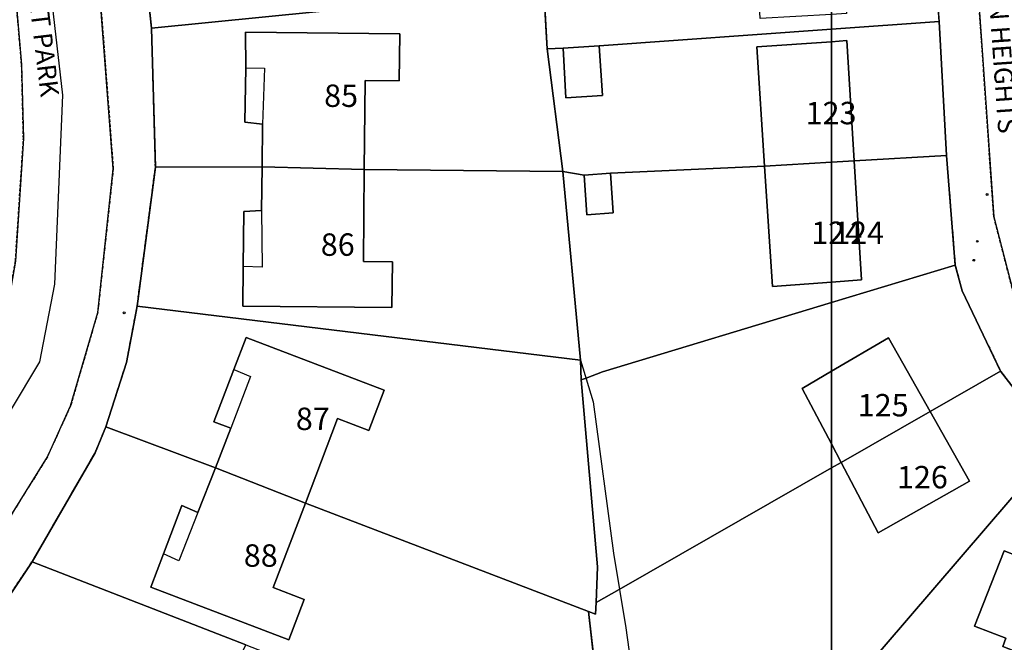
# Model space of a CAD drawing. Units: inches. Extents: x 604750 to 611760, y 740571 to 744566.
# Drawn here: x 605484 to 605563, y 741432 to 741482 of the extents above; entities that cross this region are included whole.
import ezdxf

# ---------------------------------------------------------------- set-up
doc = ezdxf.new("R2010")
doc.units = ezdxf.units.IN
doc.header["$MEASUREMENT"] = 0
doc.linetypes.add('DASHED2', pattern=[0.375, 0.25, -0.125])
for name, color, linetype in [('ART_MAN_MADE_SURFACE', 3, 'Continuous'), ('DIV_DIVIDER', 3, 'Continuous'), ('NEAT_LINE', 7, 'Continuous'), ('ST_POLE', 7, 'Continuous'), ('TEXT_BUILDING', 7, 'Continuous'), ('TEXT_STREET', 7, 'Continuous'), ('TOWNLAND', 2, 'Continuous')]:
    doc.layers.add(name, color=color, linetype=linetype)
for name, color, linetype, plot in [('ART_SIDEWALK', 3, 'DASHED2', False), ('BLP_POLY', 9, 'Continuous', False), ('BUILDING', 1, 'Continuous', False), ('DIV_INN_WALLS', 2, 'Continuous', False), ('DIV_OPEN_WALL', 1, 'Continuous', False), ('ST_PHONE_KIOSK', 7, 'Continuous', False), ('ST_POST_BOX', 7, 'Continuous', False), ('ST_WATER', 7, 'Continuous', False), ('WAY_FOURTH_CLASS', 2, 'Continuous', False), ('WAY_GDF1', 6, 'Continuous', False)]:
    doc.layers.add(name, color=color, linetype=linetype, plot=plot)
doc.styles.get("Standard").update_dxf_attribs({"font": 'arial.ttf'})

# ---------------------------------------------------------------- blocks, each defined once
blk = doc.blocks.new('3036-23_ACAD_1_FMEBLOCK169')
at = {"layer": 'ART_MAN_MADE_SURFACE'}
for points in [[(-6.793, 5.134), (-6.793, -0.374), (-2.201, 2.317), (1.135, -3.607), (6.793, -0.37), (3.706, 6.088), (3.156, 8.143)], [(-6.793, -6.216), (-6.793, -8.143), (-6.011, -7.696)]]:
    blk.add_lwpolyline(points, close=True, dxfattribs=at)
blk = doc.blocks.new('ALL_BLOCKS')
at = {"layer": 'ST_POST_BOX'}
blk.add_circle((0, 0), 0.0699, dxfattribs=at)
blk = doc.blocks.new('3036-23')
at = {"layer": 'ART_MAN_MADE_SURFACE'}
for points in [[(605549.54328, 741480.76202), (605558.187, 741481.38), (605557.438, 741491.865), (605550.245, 741491.519), (605550.768, 741482.022), (605549.54328, 741481.95302)], [(605549.54327, 741479.75502), (605550.782, 741479.842), (605551.368, 741470.181), (605558.777, 741470.617), (605558.187, 741481.38), (605549.54328, 741480.76202)], [(605549.54322, 741470.07401), (605551.368, 741470.181), (605550.782, 741479.842), (605549.54327, 741479.75502)], [(605549.54317, 741458.80405), (605559.492, 741461.814), (605558.777, 741470.617), (605551.368, 741470.181), (605551.948, 741460.635), (605549.54318, 741460.45401)], [(605549.54318, 741460.45401), (605551.948, 741460.635), (605551.368, 741470.181), (605549.54322, 741470.07401)], [(605549.54311, 741447.45479), (605550.325, 741445.975), (605557.471, 741450.064), (605554.135, 741455.988), (605549.54314, 741453.29608)], [(605549.543, 741426.252), (605568.094, 741447.867), (605565.309, 741450.451), (605563.129, 741453.301), (605557.471, 741450.064), (605560.624, 741444.467), (605553.31, 741440.327), (605550.325, 741445.975), (605549.5431, 741445.52706)], [(605557.471, 741450.064), (605550.325, 741445.975), (605553.31, 741440.327), (605560.624, 741444.467)], [(605549.54296, 741417.05101), (605549.543, 741417.051), (605560.082, 741415.234), (605563.559, 741414.634), (605569.144, 741428.908), (605563.298, 741431.198), (605563.552, 741431.845), (605561.04, 741432.829), (605563.408, 741438.871), (605565.618, 741438.004), (605565.959, 741438.875), (605572.048, 741436.488), (605575.164, 741443.805), (605571.343, 741445.572), (605568.094, 741447.867), (605549.543, 741426.252)], [(605572.048, 741436.488), (605565.959, 741438.875), (605565.618, 741438.004), (605563.408, 741438.871), (605561.04, 741432.829), (605563.552, 741431.845), (605563.298, 741431.198), (605569.144, 741428.908)]]:
    blk.add_lwpolyline(points, close=True, dxfattribs=at)
at = {"layer": 'ART_SIDEWALK'}
for points in [[(605557.438, 741491.865), (605558.187, 741481.38), (605558.777, 741470.617), (605559.492, 741461.814), (605560.042, 741459.759), (605563.129, 741453.301), (605565.309, 741450.451)], [(605564.721, 741457.398), (605562.584, 741465.706), (605558.508, 741523.787)]]:
    blk.add_lwpolyline(points, dxfattribs=at)
at = {"layer": 'BLP_POLY'}
for points in [[(605549.54328, 741480.76202), (605558.187, 741481.38), (605557.438, 741491.865), (605550.245, 741491.519), (605549.54333, 741491.48502)], [(605549.54328, 741480.76202), (605549.54322, 741470.07401), (605551.368, 741470.181), (605558.777, 741470.617), (605558.187, 741481.38)], [(605549.54322, 741470.07401), (605549.54317, 741458.80405), (605559.492, 741461.814), (605558.777, 741470.617), (605551.368, 741470.181)], [(605549.5431, 741445.52706), (605550.325, 741445.975), (605557.471, 741450.064), (605563.129, 741453.301), (605560.042, 741459.759), (605559.492, 741461.814), (605549.54317, 741458.80405)], [(605549.543, 741426.252), (605568.094, 741447.867), (605565.309, 741450.451), (605563.129, 741453.301), (605557.471, 741450.064), (605550.325, 741445.975), (605549.5431, 741445.52706)], [(605549.54296, 741417.05101), (605549.543, 741417.051), (605560.082, 741415.234), (605563.559, 741414.634), (605569.144, 741428.908), (605572.048, 741436.488), (605575.164, 741443.805), (605571.343, 741445.572), (605568.094, 741447.867), (605549.543, 741426.252)]]:
    blk.add_lwpolyline(points, close=True, dxfattribs=at)
at = {"layer": 'BUILDING'}
for points in [[(605549.54322, 741470.07401), (605551.368, 741470.181), (605550.782, 741479.842), (605549.54327, 741479.75502)], [(605549.54318, 741460.45401), (605551.948, 741460.635), (605551.368, 741470.181), (605549.54322, 741470.07401)], [(605549.54311, 741447.45479), (605550.325, 741445.975), (605557.471, 741450.064), (605554.135, 741455.988), (605549.54314, 741453.29608)], [(605557.471, 741450.064), (605550.325, 741445.975), (605553.31, 741440.327), (605560.624, 741444.467)], [(605572.048, 741436.488), (605565.959, 741438.875), (605565.618, 741438.004), (605563.408, 741438.871), (605561.04, 741432.829), (605563.552, 741431.845), (605563.298, 741431.198), (605569.144, 741428.908)]]:
    blk.add_lwpolyline(points, close=True, dxfattribs=at)
at = {"layer": 'DIV_DIVIDER'}
for p, q in [((605557.438, 741491.865), (605558.187, 741481.38)), ((605549.54328, 741480.76202), (605558.187, 741481.38)), ((605558.187, 741481.38), (605558.777, 741470.617)), ((605558.777, 741470.617), (605551.368, 741470.181)), ((605558.777, 741470.617), (605559.492, 741461.814)), ((605549.54317, 741458.80405), (605559.492, 741461.814)), ((605563.129, 741453.301), (605557.471, 741450.064)), ((605549.5431, 741445.52706), (605550.325, 741445.975))]:
    blk.add_line(p, q, dxfattribs=at)
for points in [[(605559.492, 741461.814), (605560.042, 741459.759), (605563.129, 741453.301)], [(605563.129, 741453.301), (605565.309, 741450.451), (605568.094, 741447.867)]]:
    blk.add_lwpolyline(points, dxfattribs=at)
at = {"layer": 'DIV_INN_WALLS'}
for p, q in [((605549.54322, 741470.07401), (605551.368, 741470.181)), ((605557.471, 741450.064), (605550.325, 741445.975))]:
    blk.add_line(p, q, dxfattribs=at)
at = {"layer": 'NEAT_LINE'}
blk.add_lwpolyline([(605549.541, 741025.384), (605549.544, 741625.255), (606349.37, 741625.25), (606349.367, 741025.38), (605549.541, 741025.384)], dxfattribs=at)
at = {"layer": 'WAY_FOURTH_CLASS'}
blk.add_lwpolyline([(605558.508, 741523.787), (605562.584, 741465.706), (605564.721, 741457.398)], dxfattribs=at)
at = {"layer": 'ART_MAN_MADE_SURFACE'}
blk.add_blockref('3036-23_ACAD_1_FMEBLOCK169', (605556.33605, 741453.67053), dxfattribs=at)
at = {"layer": 'ST_POLE'}
blk.add_blockref('ALL_BLOCKS', (605562.048, 741467.487), dxfattribs=at)
at = {"layer": 'ST_WATER'}
for p in [(605561.259, 741463.729), (605560.974, 741462.21)]:
    blk.add_blockref('ALL_BLOCKS', p, dxfattribs=at)
at = {"layer": 'TEXT_BUILDING', "char_height": 1.8, "width": 5.4, "attachment_point": 4}
for s, insert in [('{\\fArial|b0|i0;124}', (605549.6866, 741464.4145)), ('{\\fArial|b0|i0;125}', (605551.65775, 741450.566)), ('{\\fArial|b0|i0;126}', (605554.80625, 741444.788))]:
    blk.add_mtext(s, dxfattribs=dict(at, insert=insert))
at = {"layer": 'TEXT_STREET', "insert": (605562.4865, 741489.77125), "char_height": 1.5, "width": 21, "attachment_point": 4, "rotation": 273.99}
blk.add_mtext('{\\fArial|b0|i0;AUBURN HEIGHTS}', dxfattribs=at)
blk = doc.blocks.new('3036-22')
at = {"layer": 'ART_MAN_MADE_SURFACE'}
for points in [[(605526.292, 741496.356), (605511.248, 741494.95), (605511.964, 741487.582), (605514.795, 741487.857), (605515.141, 741484.297), (605503.186, 741483.134), (605502.466, 741490.542), (605503.656, 741490.657), (605503.323, 741494.074), (605493.652, 741493.078), (605494.949, 741480.846), (605526.449, 741484.015), (605526.479, 741490.377)], [(605549.543, 741480.762), (605549.543, 741481.953), (605549.543, 741481.953), (605543.811, 741481.631), (605543.317, 741491.186), (605526.479, 741490.377), (605526.449, 741484.015), (605526.707, 741479.196), (605527.991, 741479.239), (605530.903, 741479.426), (605549.543, 741480.762)], [(605527.966, 741469.345), (605526.707, 741479.196), (605526.449, 741484.015), (605494.949, 741480.846), (605495.257, 741469.686), (605503.819, 741469.713), (605503.854, 741473.136), (605502.426, 741473.297), (605502.523, 741477.664), (605502.499, 741480.527), (605514.88, 741480.402), (605514.841, 741476.623), (605512.106, 741476.651), (605512.033, 741469.5)], [(605503.819, 741469.713), (605512.033, 741469.5), (605512.106, 741476.651), (605514.841, 741476.623), (605514.88, 741480.402), (605502.499, 741480.527), (605502.523, 741477.664), (605502.426, 741473.297), (605503.854, 741473.136)], [(605549.543, 741479.755), (605549.543, 741480.762), (605549.543, 741480.762), (605530.903, 741479.426), (605531.159, 741475.434), (605528.223, 741475.246), (605527.991, 741479.239), (605526.707, 741479.196), (605527.966, 741469.345), (605529.69, 741469.053), (605531.803, 741469.202), (605544.169, 741469.758), (605543.543, 741479.335), (605549.543, 741479.755)], [(605549.543, 741470.074), (605549.543, 741479.755), (605549.543, 741479.755), (605543.543, 741479.335), (605544.169, 741469.758), (605549.543, 741470.074)], [(605527.991, 741479.239), (605528.223, 741475.246), (605531.159, 741475.434), (605530.903, 741479.426)], [(605495.257, 741469.686), (605493.785, 741458.514), (605529.405, 741454.193), (605527.966, 741469.345), (605512.033, 741469.5), (605511.958, 741462.098), (605514.284, 741462.075), (605514.247, 741458.407), (605502.276, 741458.529), (605502.308, 741461.704), (605502.353, 741466.114), (605503.783, 741466.215), (605503.819, 741469.713)], [(605503.819, 741469.713), (605503.783, 741466.215), (605502.353, 741466.114), (605502.308, 741461.704), (605502.276, 741458.529), (605514.247, 741458.407), (605514.284, 741462.075), (605511.958, 741462.098), (605512.033, 741469.5)], [(605549.543, 741458.804), (605549.543, 741460.454), (605549.543, 741460.454), (605544.801, 741460.096), (605544.169, 741469.758), (605531.803, 741469.202), (605532.029, 741466.005), (605529.916, 741465.855), (605529.69, 741469.053), (605527.966, 741469.345), (605529.405, 741454.193), (605529.457, 741452.594), (605529.841, 741452.74), (605531.173, 741453.248), (605549.543, 741458.804)], [(605549.543, 741460.454), (605549.543, 741470.074), (605549.543, 741470.074), (605544.169, 741469.758), (605544.801, 741460.096), (605549.543, 741460.454)], [(605531.803, 741469.202), (605529.69, 741469.053), (605529.916, 741465.855), (605532.029, 741466.005)], [(605493.785, 741458.514), (605492.94, 741454.006), (605491.282, 741448.832), (605500.096, 741445.543), (605501.308, 741448.722), (605499.951, 741449.239), (605501.545, 741453.422), (605502.533, 741456.014), (605513.625, 741451.786), (605512.388, 741448.542), (605509.893, 741449.494), (605507.306, 741442.708), (605530.044, 741433.995), (605530.586, 741433.78), (605530.659, 741434.721), (605530.756, 741437.581), (605529.457, 741452.594), (605529.405, 741454.193)], [(605549.543, 741453.296), (605549.543, 741458.804), (605549.543, 741458.804), (605531.173, 741453.248), (605529.841, 741452.74), (605529.457, 741452.594), (605530.756, 741437.581), (605530.659, 741434.721), (605532.488, 741435.768), (605549.543, 741445.527), (605549.543, 741445.527), (605549.543, 741447.455), (605549.543, 741447.455), (605547.187, 741451.914), (605549.543, 741453.296)], [(605500.096, 741445.543), (605507.306, 741442.708), (605509.893, 741449.494), (605512.388, 741448.542), (605513.625, 741451.786), (605502.533, 741456.014), (605501.545, 741453.422), (605499.951, 741449.239), (605501.308, 741448.722)], [(605549.543, 741447.455), (605549.543, 741453.296), (605549.543, 741453.296), (605547.187, 741451.914), (605549.543, 741447.455)], [(605485.358, 741437.999), (605502.521, 741431.319), (605513.176, 741427.161), (605524.472, 741422.709), (605528.063, 741421.537), (605531.55, 741420.745), (605530.044, 741433.995), (605507.306, 741442.708), (605504.717, 741435.916), (605507.212, 741434.964), (605505.979, 741431.73), (605494.888, 741435.958), (605495.91, 741438.638), (605497.382, 741442.5), (605498.677, 741441.952), (605500.096, 741445.543), (605491.282, 741448.832), (605490.418, 741446.744)], [(605500.096, 741445.543), (605498.677, 741441.952), (605497.382, 741442.5), (605495.91, 741438.638), (605494.888, 741435.958), (605505.979, 741431.73), (605507.212, 741434.964), (605504.717, 741435.916), (605507.306, 741442.708)], [(605549.543, 741426.252), (605549.543, 741445.527), (605549.543, 741445.527), (605532.488, 741435.768), (605530.659, 741434.721), (605530.586, 741433.78), (605530.044, 741433.995), (605531.55, 741420.745), (605536.661, 741419.485), (605542.031, 741418.347), (605542.67, 741418.245)], [(605502.521, 741431.319), (605485.358, 741437.999), (605475.616, 741423.43), (605473.758, 741420.249), (605473.486, 741418.687), (605473.578, 741417.039), (605474.113, 741415.35), (605474.966, 741413.816), (605476.26, 741412.285), (605477.631, 741411.189), (605479.177, 741410.358), (605490.873, 741405.67), (605494.652, 741413.72), (605491.268, 741415.041), (605490.624, 741413.454), (605486.485, 741415.135), (605484.203, 741416.062), (605488.719, 741427.182), (605492.385, 741425.694), (605491.41, 741423.291), (605497.47, 741420.83)]]:
    blk.add_lwpolyline(points, close=True, dxfattribs=at)
at = {"layer": 'ART_SIDEWALK'}
for points in [[(605475.616, 741423.43), (605485.358, 741437.999), (605490.418, 741446.744), (605491.282, 741448.832), (605492.94, 741454.006), (605493.785, 741458.514), (605495.257, 741469.686), (605494.949, 741480.846), (605493.652, 741493.078)], [(605489.625, 741498.967), (605491.878, 741469.56), (605490.629, 741458.008), (605488.447, 741450.509), (605486.58, 741446.414), (605478.757, 741433.851)], [(605333.436, 741390.457), (605388.943, 741368.896), (605412.814, 741359.624), (605415.243, 741359.096), (605416.945, 741359.073), (605418.757, 741359.356), (605419.59, 741359.635), (605420.371, 741359.897), (605423.223, 741363.541), (605457.759, 741415.525), (605478.073, 741446.101), (605479.526, 741448.524), (605480.8, 741451.047), (605481.887, 741453.656), (605482.861, 741456.608), (605483.538, 741459.352), (605484.015, 741462.137), (605484.657, 741471.984), (605484.51, 741477.924), (605483.807, 741486.059)]]:
    blk.add_lwpolyline(points, dxfattribs=at)
at = {"layer": 'BLP_POLY'}
for points in [[(605511.248, 741494.95), (605503.323, 741494.074), (605493.652, 741493.078), (605494.949, 741480.846), (605526.449, 741484.015), (605526.479, 741490.377), (605526.292, 741496.356)], [(605549.543, 741480.762), (605549.543, 741491.485), (605549.543, 741491.485), (605543.317, 741491.186), (605526.479, 741490.377), (605526.449, 741484.015), (605526.707, 741479.196), (605527.991, 741479.239), (605530.903, 741479.426), (605549.543, 741480.762)], [(605512.033, 741469.5), (605527.966, 741469.345), (605526.707, 741479.196), (605526.449, 741484.015), (605494.949, 741480.846), (605495.257, 741469.686), (605503.819, 741469.713)], [(605549.543, 741480.762), (605549.543, 741480.762), (605530.903, 741479.426), (605527.991, 741479.239), (605526.707, 741479.196), (605527.966, 741469.345), (605529.69, 741469.053), (605531.803, 741469.202), (605544.169, 741469.758), (605549.543, 741470.074), (605549.543, 741470.074)], [(605512.033, 741469.5), (605503.819, 741469.713), (605495.257, 741469.686), (605493.785, 741458.514), (605529.405, 741454.193), (605527.966, 741469.345)], [(605549.543, 741470.074), (605549.543, 741470.074), (605544.169, 741469.758), (605531.803, 741469.202), (605529.69, 741469.053), (605527.966, 741469.345), (605529.405, 741454.193), (605529.457, 741452.594), (605529.841, 741452.74), (605531.173, 741453.248), (605549.543, 741458.804), (605549.543, 741458.804)], [(605507.306, 741442.708), (605530.044, 741433.995), (605530.586, 741433.78), (605530.659, 741434.721), (605530.756, 741437.581), (605529.457, 741452.594), (605529.405, 741454.193), (605493.785, 741458.514), (605492.94, 741454.006), (605491.282, 741448.832), (605500.096, 741445.543)], [(605549.543, 741445.527), (605549.543, 741458.804), (605549.543, 741458.804), (605531.173, 741453.248), (605529.841, 741452.74), (605529.457, 741452.594), (605530.756, 741437.581), (605530.659, 741434.721), (605532.488, 741435.768), (605549.543, 741445.527)], [(605507.306, 741442.708), (605500.096, 741445.543), (605491.282, 741448.832), (605490.418, 741446.744), (605485.358, 741437.999), (605502.521, 741431.319), (605513.176, 741427.161), (605524.472, 741422.709), (605528.063, 741421.537), (605531.55, 741420.745), (605530.044, 741433.995)], [(605549.543, 741426.252), (605549.543, 741445.527), (605549.543, 741445.527), (605532.488, 741435.768), (605530.659, 741434.721), (605530.586, 741433.78), (605530.044, 741433.995), (605531.55, 741420.745), (605536.661, 741419.485), (605542.031, 741418.347), (605542.67, 741418.245)], [(605497.47, 741420.83), (605502.521, 741431.319), (605485.358, 741437.999), (605475.616, 741423.43), (605473.758, 741420.249), (605473.486, 741418.687), (605473.578, 741417.039), (605474.113, 741415.35), (605474.966, 741413.816), (605476.26, 741412.285), (605477.631, 741411.189), (605479.177, 741410.358), (605490.873, 741405.67), (605494.652, 741413.72)]]:
    blk.add_lwpolyline(points, close=True, dxfattribs=at)
at = {"layer": 'BUILDING'}
for points in [[(605503.819, 741469.713), (605512.033, 741469.5), (605512.106, 741476.651), (605514.841, 741476.623), (605514.88, 741480.402), (605502.499, 741480.527), (605502.523, 741477.664), (605502.426, 741473.297), (605503.854, 741473.136)], [(605549.543, 741470.074), (605549.543, 741479.755), (605549.543, 741479.755), (605543.543, 741479.335), (605544.169, 741469.758), (605549.543, 741470.074)], [(605527.991, 741479.239), (605528.223, 741475.246), (605531.159, 741475.434), (605530.903, 741479.426)], [(605503.819, 741469.713), (605503.783, 741466.215), (605502.353, 741466.114), (605502.308, 741461.704), (605502.276, 741458.529), (605514.247, 741458.407), (605514.284, 741462.075), (605511.958, 741462.098), (605512.033, 741469.5)], [(605549.543, 741460.454), (605549.543, 741470.074), (605549.543, 741470.074), (605544.169, 741469.758), (605544.801, 741460.096), (605549.543, 741460.454)], [(605531.803, 741469.202), (605529.69, 741469.053), (605529.916, 741465.855), (605532.029, 741466.005)], [(605500.096, 741445.543), (605507.306, 741442.708), (605509.893, 741449.494), (605512.388, 741448.542), (605513.625, 741451.786), (605502.533, 741456.014), (605501.545, 741453.422), (605499.951, 741449.239), (605501.308, 741448.722)], [(605549.543, 741447.455), (605549.543, 741453.296), (605549.543, 741453.296), (605547.187, 741451.914), (605549.543, 741447.455)], [(605500.096, 741445.543), (605498.677, 741441.952), (605497.382, 741442.5), (605495.91, 741438.638), (605494.888, 741435.958), (605505.979, 741431.73), (605507.212, 741434.964), (605504.717, 741435.916), (605507.306, 741442.708)]]:
    blk.add_lwpolyline(points, close=True, dxfattribs=at)
at = {"layer": 'DIV_DIVIDER'}
for p, q in [((605494.949, 741480.846), (605493.652, 741493.078)), ((605494.949, 741480.846), (605526.449, 741484.015)), ((605526.707, 741479.196), (605526.449, 741484.015)), ((605495.257, 741469.686), (605494.949, 741480.846)), ((605526.707, 741479.196), (605527.991, 741479.239)), ((605527.966, 741469.345), (605526.707, 741479.196)), ((605493.785, 741458.514), (605495.257, 741469.686)), ((605495.257, 741469.686), (605503.819, 741469.713)), ((605512.033, 741469.5), (605527.966, 741469.345)), ((605529.405, 741454.193), (605527.966, 741469.345)), ((605527.966, 741469.345), (605529.69, 741469.053)), ((605531.803, 741469.202), (605544.169, 741469.758)), ((605493.785, 741458.514), (605529.405, 741454.193)), ((605529.457, 741452.594), (605529.405, 741454.193)), ((605491.282, 741448.832), (605500.096, 741445.543)), ((605507.306, 741442.708), (605530.044, 741433.995)), ((605502.521, 741431.319), (605485.358, 741437.999)), ((605531.55, 741420.745), (605530.044, 741433.995))]:
    blk.add_line(p, q, dxfattribs=at)
for points in [[(605530.903, 741479.426), (605549.543, 741480.762), (605549.543, 741480.762)], [(605491.282, 741448.832), (605492.94, 741454.006), (605493.785, 741458.514)], [(605529.457, 741452.594), (605529.841, 741452.74), (605531.173, 741453.248), (605549.543, 741458.804), (605549.543, 741458.804)], [(605530.659, 741434.721), (605530.756, 741437.581), (605529.457, 741452.594)], [(605485.358, 741437.999), (605490.418, 741446.744), (605491.282, 741448.832)], [(605530.659, 741434.721), (605532.488, 741435.768), (605549.543, 741445.527), (605549.543, 741445.527)], [(605490.873, 741405.67), (605479.177, 741410.358), (605477.631, 741411.189), (605476.26, 741412.285), (605474.966, 741413.816), (605474.113, 741415.35), (605473.578, 741417.039), (605473.486, 741418.687), (605473.758, 741420.249), (605475.616, 741423.43), (605485.358, 741437.999)], [(605530.044, 741433.995), (605530.586, 741433.78), (605530.659, 741434.721)]]:
    blk.add_lwpolyline(points, dxfattribs=at)
at = {"layer": 'DIV_INN_WALLS'}
for p, q in [((605503.819, 741469.713), (605512.033, 741469.5)), ((605500.096, 741445.543), (605507.306, 741442.708))]:
    blk.add_line(p, q, dxfattribs=at)
for points in [[(605502.523, 741477.664), (605504.016, 741477.638), (605503.854, 741473.136)], [(605544.169, 741469.758), (605549.543, 741470.074), (605549.543, 741470.074)], [(605503.783, 741466.215), (605503.822, 741461.653), (605502.308, 741461.704)], [(605501.545, 741453.422), (605502.885, 741452.882), (605501.308, 741448.722)], [(605498.677, 741441.952), (605497.136, 741438.07), (605495.91, 741438.638)]]:
    blk.add_lwpolyline(points, dxfattribs=at)
at = {"layer": 'DIV_OPEN_WALL'}
for points in [[(605503.854, 741473.136), (605502.426, 741473.297), (605502.523, 741477.664)], [(605502.308, 741461.704), (605502.353, 741466.114), (605503.783, 741466.215)], [(605501.308, 741448.722), (605499.951, 741449.239), (605501.545, 741453.422)], [(605495.91, 741438.638), (605497.382, 741442.5), (605498.677, 741441.952)]]:
    blk.add_lwpolyline(points, dxfattribs=at)
at = {"layer": 'NEAT_LINE'}
blk.add_lwpolyline([(604749.715, 741025.388), (604749.718, 741625.259), (605549.544, 741625.255), (605549.541, 741025.384), (604749.715, 741025.388)], dxfattribs=at)
at = {"layer": 'TOWNLAND'}
blk.add_lwpolyline([(605526.449, 741484.015), (605526.707, 741479.196), (605527.966, 741469.345), (605529.405, 741454.193), (605530.412, 741450.841), (605532.048, 741438.692), (605533.036, 741432.699), (605533.863, 741426.684), (605534.37, 741423.267), (605537.264, 741421.61), (605542.67, 741418.245), (605548.333, 741417.261), (605549.543, 741417.051)], dxfattribs=at)
blk.add_lwpolyline([(605526.449, 741484.015), (605526.707, 741479.196), (605527.966, 741469.345), (605529.405, 741454.193), (605530.412, 741450.841), (605532.048, 741438.692), (605533.036, 741432.699), (605533.863, 741426.684), (605534.37, 741423.267), (605537.264, 741421.61), (605542.67, 741418.245), (605548.333, 741417.261), (605549.543, 741417.051)], dxfattribs=at)
at = {"layer": 'WAY_FOURTH_CLASS'}
blk.add_lwpolyline([(605483.807, 741486.059), (605484.51, 741477.924), (605484.657, 741471.984), (605484.015, 741462.137), (605483.538, 741459.352), (605482.861, 741456.608), (605481.887, 741453.656), (605480.8, 741451.047), (605479.526, 741448.524), (605478.073, 741446.101), (605457.759, 741415.525), (605461.909, 741413.889), (605466.186, 741412.083), (605471.27, 741419.409), (605472.481, 741423.119), (605478.757, 741433.851), (605486.58, 741446.414), (605488.447, 741450.509), (605490.629, 741458.008), (605491.878, 741469.56), (605489.625, 741498.967)], dxfattribs=at)
at = {"layer": 'WAY_GDF1'}
blk.add_lwpolyline([(605461.909, 741413.889), (605485.987, 741454.058), (605487.174, 741460.291), (605487.822, 741475.455), (605484.909, 741500.891), (605481.957, 741516.524), (605483.391, 741547.498), (605485.662, 741571.903)], dxfattribs=at)
at = {"layer": 'ST_POLE'}
blk.add_blockref('ALL_BLOCKS', (605492.749, 741457.985), dxfattribs=at)
at = {"layer": 'TEXT_BUILDING', "char_height": 1.8, "attachment_point": 4}
for s, insert, width in [('{\\fArial|b0|i0;85}', (605508.808, 741475.419), 3.6), ('{\\fArial|b0|i0;123}', (605547.47, 741474.027), 5.4), ('{\\fArial|b0|i0;124}', (605547.921, 741464.415), 5.4), ('{\\fArial|b0|i0;86}', (605508.537, 741463.463), 3.6), ('{\\fArial|b0|i0;87}', (605506.535, 741449.472), 3.6), ('{\\fArial|b0|i0;88}', (605502.356, 741438.493), 3.6)]:
    blk.add_mtext(s, dxfattribs=dict(at, insert=insert, width=width))
at = {"layer": 'TEXT_STREET', "insert": (605485.096, 741489.58), "char_height": 1.5, "width": 18, "attachment_point": 4, "rotation": 276.81}
blk.add_mtext('{\\fArial|b0|i0;RETREAT PARK}', dxfattribs=at)

msp = doc.modelspace()

# ---------------------------------------------------------------- block references
at = {"layer": 'ST_PHONE_KIOSK'}
for name in ['3036-22', '3036-23']:
    msp.add_blockref(name, (0, 0), dxfattribs=at)

doc.saveas('drawing.dxf')
